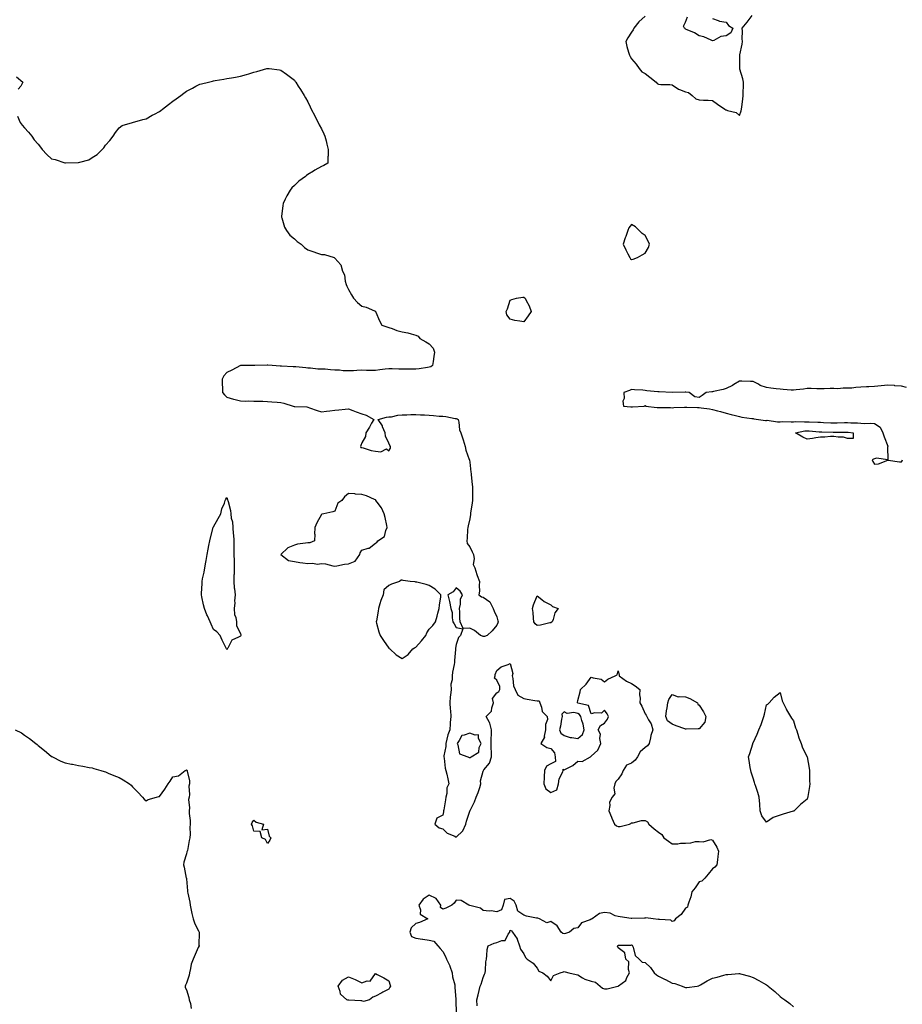
# Model space of a CAD drawing. Units: inches. Extents: x 902483 to 905123, y 7319018 to 7321658.
# Drawn here: x 903814 to 904469, y 7320009 to 7320738 of the extents above; entities that cross this region are included whole.
import ezdxf

# ---------------------------------------------------------------- set-up
doc = ezdxf.new("R2010")
doc.units = ezdxf.units.IN
doc.header["$MEASUREMENT"] = 0
doc.layers.add('Contour_90247319', color=7, linetype='Continuous', true_color=0x3ba6ce)

msp = doc.modelspace()

# ---------------------------------------------------------------- linework, layer by layer
at = {"layer": 'Contour_90247319'}
for points in [[(904278.05, 7320740.72, 3315), (904273.33, 7320736.64, 3315), (904269.77, 7320731.92, 3315), (904269.28, 7320730.69, 3315), (904268.05, 7320729.01, 3315), (904265.13, 7320724.84, 3315), (904263.72, 7320721.92, 3315), (904264.48, 7320718.35, 3315), (904265.81, 7320714.16, 3315), (904266.37, 7320711.92, 3315), (904267.01, 7320710.88, 3315), (904268.05, 7320709.1, 3315), (904271.34, 7320705.21, 3315), (904273.55, 7320701.92, 3315), (904275.64, 7320699.51, 3315), (904278.05, 7320698.24, 3315), (904281.64, 7320695.51, 3315), (904286.16, 7320691.92, 3315), (904286.97, 7320690.84, 3315), (904288.05, 7320690.39, 3315), (904289.71, 7320690.26, 3315), (904296.28, 7320690.15, 3315), (904298.05, 7320690, 3315), (904302.73, 7320686.6, 3315), (904303.51, 7320686.46, 3315), (904308.05, 7320684.77, 3315), (904310.3, 7320684.17, 3315), (904312.91, 7320681.92, 3315), (904315.7, 7320679.57, 3315), (904318.05, 7320678.88, 3315), (904321.34, 7320678.63, 3315), (904324.8, 7320678.67, 3315), (904328.05, 7320678.39, 3315), (904331.62, 7320675.49, 3315), (904337.06, 7320671.92, 3315), (904337.58, 7320671.45, 3315), (904338.05, 7320671.32, 3315), (904339.09, 7320670.88, 3315), (904345.46, 7320669.33, 3315), (904348.05, 7320667.27, 3315), (904349.34, 7320670.63, 3315), (904349.6, 7320671.92, 3315), (904349.74, 7320673.61, 3315), (904350.59, 7320679.38, 3315), (904350.78, 7320681.92, 3315), (904350.69, 7320684.56, 3315), (904351.03, 7320688.94, 3315), (904350.96, 7320691.92, 3315), (904350.44, 7320694.31, 3315), (904348.31, 7320701.66, 3315), (904348.25, 7320701.92, 3315), (904348.26, 7320702.13, 3315), (904348.22, 7320711.75, 3315), (904348.26, 7320712.13, 3315), (904349.98, 7320719.99, 3315), (904350.19, 7320721.92, 3315), (904350.07, 7320723.94, 3315), (904350.17, 7320729.8, 3315), (904350.06, 7320731.92, 3315), (904353.62, 7320736.35, 3315), (904357.39, 7320741.26, 3315)], [(904328.05, 7320739.05, 3315), (904332.26, 7320737.71, 3315), (904333.28, 7320737.15, 3315), (904338.05, 7320736.41, 3315), (904339.96, 7320733.83, 3315), (904342.99, 7320731.92, 3315), (904341.53, 7320728.44, 3315), (904338.05, 7320726.3, 3315), (904334.2, 7320725.77, 3315), (904329.02, 7320722.89, 3315), (904328.05, 7320722.6, 3315), (904327.01, 7320722.96, 3315), (904321.59, 7320725.46, 3315), (904318.05, 7320726.33, 3315), (904314.64, 7320728.51, 3315), (904309.3, 7320730.67, 3315), (904308.05, 7320731.28, 3315), (904307.69, 7320731.56, 3315), (904307.27, 7320731.92, 3315), (904306.59, 7320733.38, 3315), (904308.05, 7320736.27, 3315), (904309.54, 7320740.43, 3315)], [(903812.05, 7320695.92, 3314), (903816.62, 7320691.92, 3314), (903815.19, 7320689.06, 3314), (903813.22, 7320686.75, 3314)], [(903812.9, 7320666.77, 3314), (903814.67, 7320661.92, 3314), (903816.18, 7320660.05, 3314), (903818.05, 7320658.15, 3314), (903820.89, 7320654.76, 3314), (903823.29, 7320651.92, 3314), (903825.21, 7320649.08, 3314), (903828.05, 7320645.92, 3314), (903829.88, 7320643.75, 3314), (903831.17, 7320641.92, 3314), (903834.52, 7320638.39, 3314), (903838.05, 7320635.21, 3314), (903840.63, 7320634.5, 3314), (903847.81, 7320632.16, 3314), (903848.05, 7320632.09, 3314), (903848.25, 7320632.12, 3314), (903857.64, 7320632.33, 3314), (903858.05, 7320632.4, 3314), (903858.87, 7320632.74, 3314), (903865.59, 7320634.38, 3314), (903868.05, 7320636.14, 3314), (903871.75, 7320638.22, 3314), (903875.6, 7320641.92, 3314), (903876.75, 7320643.22, 3314), (903878.05, 7320645.3, 3314), (903881.27, 7320648.7, 3314), (903883.58, 7320651.92, 3314), (903885.48, 7320654.49, 3314), (903888.05, 7320657.95, 3314), (903890.28, 7320659.69, 3314), (903898.05, 7320661.92, 3314), (903905.62, 7320664.35, 3314), (903908.05, 7320664.67, 3314), (903912.56, 7320667.41, 3314), (903914.42, 7320668.29, 3314), (903918.05, 7320670.15, 3314), (903919.02, 7320670.95, 3314), (903920.25, 7320671.92, 3314), (903924.62, 7320675.35, 3314), (903928.05, 7320677.74, 3314), (903930.46, 7320679.51, 3314), (903933.82, 7320681.92, 3314), (903936.16, 7320683.81, 3314), (903938.05, 7320685.24, 3314), (903942.48, 7320687.49, 3314), (903945.01, 7320688.88, 3314), (903948.05, 7320690.53, 3314), (903949.24, 7320690.73, 3314), (903954.41, 7320691.92, 3314), (903957.29, 7320692.68, 3314), (903958.05, 7320692.88, 3314), (903959.25, 7320693.12, 3314), (903965.76, 7320694.21, 3314), (903968.05, 7320694.63, 3314), (903971.31, 7320695.18, 3314), (903974.31, 7320695.66, 3314), (903978.05, 7320696.25, 3314), (903982.45, 7320697.52, 3314), (903984.18, 7320698.05, 3314), (903988.05, 7320699.26, 3314), (903990.18, 7320699.79, 3314), (903997.59, 7320701.92, 3314), (903997.95, 7320702.02, 3314), (903998.05, 7320702.04, 3314), (903998.16, 7320702.03, 3314), (903999.23, 7320701.92, 3314), (904007.12, 7320700.99, 3314), (904008.05, 7320700.88, 3314), (904012.21, 7320697.76, 3314), (904013.17, 7320697.04, 3314), (904018.05, 7320693.31, 3314), (904018.65, 7320692.52, 3314), (904019.11, 7320691.92, 3314), (904020.91, 7320689.06, 3314), (904022.55, 7320686.42, 3314), (904025.4, 7320681.92, 3314), (904026.39, 7320680.26, 3314), (904028.05, 7320677.38, 3314), (904029.81, 7320673.68, 3314), (904030.6, 7320671.92, 3314), (904033.11, 7320666.98, 3314), (904033.22, 7320666.75, 3314), (904035.6, 7320661.92, 3314), (904036.43, 7320660.3, 3314), (904038.05, 7320657.21, 3314), (904039.79, 7320653.66, 3314), (904040.61, 7320651.92, 3314), (904041.49, 7320648.48, 3314), (904042.08, 7320645.95, 3314), (904043.13, 7320641.92, 3314), (904042.97, 7320637, 3314), (904042.94, 7320636.81, 3314), (904042.78, 7320631.92, 3314), (904039.85, 7320630.12, 3314), (904038.05, 7320629.53, 3314), (904033.27, 7320626.7, 3314), (904032.16, 7320626.03, 3314), (904028.05, 7320623.57, 3314), (904027.11, 7320622.86, 3314), (904026.2, 7320621.92, 3314), (904021.32, 7320618.65, 3314), (904018.05, 7320615.39, 3314), (904016.26, 7320613.71, 3314), (904015.02, 7320611.92, 3314), (904012.35, 7320607.62, 3314), (904011.22, 7320605.09, 3314), (904009.64, 7320601.92, 3314), (904009.54, 7320600.43, 3314), (904008.47, 7320592.34, 3314), (904008.44, 7320591.92, 3314), (904008.71, 7320591.26, 3314), (904010.66, 7320584.53, 3314), (904012.21, 7320581.92, 3314), (904014.72, 7320578.59, 3314), (904018.05, 7320575.71, 3314), (904019.98, 7320573.85, 3314), (904023.11, 7320571.92, 3314), (904025.62, 7320569.49, 3314), (904028.05, 7320567.71, 3314), (904032.37, 7320566.24, 3314), (904034.51, 7320565.46, 3314), (904038.05, 7320564.21, 3314), (904040.35, 7320564.22, 3314), (904047.45, 7320561.92, 3314), (904047.83, 7320561.7, 3314), (904048.05, 7320561.42, 3314), (904052.57, 7320556.44, 3314), (904053.72, 7320551.92, 3314), (904055.18, 7320549.05, 3314), (904055.61, 7320544.36, 3314), (904056.31, 7320541.92, 3314), (904056.97, 7320540.84, 3314), (904058.05, 7320538.36, 3314), (904060.47, 7320534.34, 3314), (904061.77, 7320531.92, 3314), (904064.83, 7320528.7, 3314), (904068.05, 7320525.91, 3314), (904071.32, 7320525.19, 3314), (904077.45, 7320522.52, 3314), (904078.05, 7320522.32, 3314), (904078.28, 7320522.15, 3314), (904078.28, 7320521.92, 3314), (904078.48, 7320521.49, 3314), (904081.11, 7320514.98, 3314), (904082.85, 7320511.92, 3314), (904086.66, 7320510.53, 3314), (904088.05, 7320510.16, 3314), (904090.63, 7320509.34, 3314), (904094.03, 7320507.9, 3314), (904098.05, 7320506.94, 3314), (904102.26, 7320506.13, 3314), (904104.64, 7320505.33, 3314), (904108.05, 7320504.5, 3314), (904109.73, 7320503.6, 3314), (904111.01, 7320501.92, 3314), (904115.53, 7320499.4, 3314), (904118.05, 7320497.97, 3314), (904120.94, 7320494.81, 3314), (904121.96, 7320491.92, 3314), (904121.34, 7320488.63, 3314), (904120.99, 7320484.86, 3314), (904120.53, 7320481.92, 3314), (904119.08, 7320480.89, 3314), (904118.05, 7320480.63, 3314), (904116.61, 7320480.48, 3314), (904110.57, 7320479.4, 3314), (904108.05, 7320479.19, 3314), (904105.31, 7320479.18, 3314), (904100.74, 7320479.23, 3314), (904098.05, 7320479.22, 3314), (904095.35, 7320479.22, 3314), (904090.42, 7320479.55, 3314), (904088.05, 7320479.56, 3314), (904085.37, 7320479.24, 3314), (904081.31, 7320478.66, 3314), (904078.05, 7320478.3, 3314), (904074.48, 7320478.35, 3314), (904071.62, 7320478.35, 3314), (904068.05, 7320478.4, 3314), (904064.35, 7320478.22, 3314), (904061.87, 7320478.1, 3314), (904058.05, 7320477.92, 3314), (904054.22, 7320478.09, 3314), (904051.58, 7320478.39, 3314), (904048.05, 7320478.58, 3314), (904044.79, 7320478.66, 3314), (904040.79, 7320479.18, 3314), (904038.05, 7320479.27, 3314), (904035.39, 7320479.26, 3314), (904030.02, 7320479.95, 3314), (904028.05, 7320479.95, 3314), (904026.46, 7320480.33, 3314), (904019.09, 7320480.88, 3314), (904018.05, 7320481.07, 3314), (904017.12, 7320480.99, 3314), (904008.44, 7320481.53, 3314), (904008.05, 7320481.49, 3314), (904007.58, 7320481.45, 3314), (904001.67, 7320481.92, 3314), (903998.32, 7320482.19, 3314), (903998.05, 7320482.21, 3314), (903997.75, 7320482.22, 3314), (903988.62, 7320481.92, 3314), (903988.07, 7320481.9, 3314), (903988.05, 7320481.9, 3314), (903988.03, 7320481.9, 3314), (903982.05, 7320481.92, 3314), (903978.06, 7320481.93, 3314), (903978.04, 7320481.93, 3314), (903978.02, 7320481.92, 3314), (903971.57, 7320478.4, 3314), (903968.05, 7320476.86, 3314), (903965.77, 7320474.2, 3314), (903964.55, 7320471.92, 3314), (903964.49, 7320468.36, 3314), (903964.83, 7320465.14, 3314), (903964.76, 7320461.92, 3314), (903966.32, 7320460.19, 3314), (903968.05, 7320458.59, 3314), (903973.01, 7320456.96, 3314), (903973.07, 7320456.94, 3314), (903978.05, 7320455.74, 3314), (903981.62, 7320455.49, 3314), (903984.24, 7320455.73, 3314), (903988.05, 7320455.53, 3314), (903991.6, 7320455.47, 3314), (903994.54, 7320455.43, 3314), (903998.05, 7320455.36, 3314), (904001.23, 7320455.1, 3314), (904005.19, 7320454.78, 3314), (904008.05, 7320454.54, 3314), (904010.24, 7320454.11, 3314), (904017.07, 7320451.92, 3314), (904017.79, 7320451.66, 3314), (904018.05, 7320451.58, 3314), (904018.43, 7320451.54, 3314), (904027.35, 7320451.22, 3314), (904028.05, 7320451.12, 3314), (904029.3, 7320450.67, 3314), (904034.83, 7320448.7, 3314), (904038.05, 7320447.49, 3314), (904041.86, 7320448.11, 3314), (904044.41, 7320448.28, 3314), (904048.05, 7320448.78, 3314), (904050.88, 7320449.09, 3314), (904055.63, 7320449.5, 3314), (904058.05, 7320449.76, 3314), (904061.43, 7320448.54, 3314), (904063.82, 7320447.69, 3314), (904068.05, 7320446.15, 3314), (904071.28, 7320445.15, 3314), (904076.84, 7320441.92, 3314), (904075.29, 7320439.16, 3314), (904073.72, 7320436.25, 3314), (904071, 7320431.92, 3314), (904070.64, 7320429.33, 3314), (904068.05, 7320424.58, 3314), (904067.34, 7320422.63, 3314), (904067, 7320421.92, 3314), (904067.39, 7320421.26, 3314), (904068.05, 7320421.05, 3314), (904069.15, 7320420.82, 3314), (904075.02, 7320418.89, 3314), (904078.05, 7320418.43, 3314), (904082.03, 7320417.94, 3314), (904086.22, 7320420.09, 3314), (904088.05, 7320418.63, 3314), (904089.3, 7320420.67, 3314), (904089.32, 7320421.92, 3314), (904088.88, 7320422.75, 3314), (904088.05, 7320424.41, 3314), (904085.64, 7320429.51, 3314), (904085.36, 7320431.92, 3314), (904083.45, 7320436.52, 3314), (904083.27, 7320437.14, 3314), (904080.21, 7320441.92, 3314), (904086.21, 7320443.76, 3314), (904088.05, 7320443.84, 3314), (904090.13, 7320444, 3314), (904094.8, 7320445.17, 3314), (904098.05, 7320445.34, 3314), (904101.49, 7320445.36, 3314), (904104.3, 7320445.67, 3314), (904108.05, 7320445.69, 3314), (904111.49, 7320445.36, 3314), (904114.56, 7320445.41, 3314), (904118.05, 7320445.13, 3314), (904121.12, 7320444.99, 3314), (904125.48, 7320444.49, 3314), (904128.05, 7320444.35, 3314), (904130.31, 7320444.18, 3314), (904137.19, 7320442.78, 3314), (904138.05, 7320442.69, 3314), (904138.65, 7320442.52, 3314), (904139.51, 7320441.92, 3314), (904140.03, 7320439.94, 3314), (904140.44, 7320434.31, 3314), (904141.51, 7320431.92, 3314), (904143.08, 7320426.95, 3314), (904143.1, 7320426.87, 3314), (904144.57, 7320421.92, 3314), (904145.22, 7320419.09, 3314), (904147.64, 7320412.33, 3314), (904147.76, 7320411.92, 3314), (904147.81, 7320411.68, 3314), (904148.05, 7320410.31, 3314), (904148.96, 7320402.83, 3314), (904149.03, 7320401.92, 3314), (904149.14, 7320400.83, 3314), (904149.91, 7320393.78, 3314), (904150.1, 7320391.92, 3314), (904150.1, 7320383.97, 3314), (904150.09, 7320381.92, 3314), (904149.91, 7320380.06, 3314), (904148.71, 7320372.58, 3314), (904148.65, 7320371.92, 3314), (904148.56, 7320371.41, 3314), (904148.05, 7320368.31, 3314), (904146.78, 7320363.19, 3314), (904146.68, 7320361.92, 3314), (904146.49, 7320360.36, 3314), (904146.08, 7320353.89, 3314), (904145.8, 7320351.92, 3314), (904146.17, 7320350.04, 3314), (904148.05, 7320347.57, 3314), (904149.95, 7320343.82, 3314), (904150.87, 7320341.92, 3314), (904151.42, 7320338.55, 3314), (904150.69, 7320334.56, 3314), (904151.73, 7320331.92, 3314), (904153.26, 7320327.13, 3314), (904153.59, 7320326.38, 3314), (904155.32, 7320321.92, 3314), (904154.94, 7320318.81, 3314), (904155.36, 7320314.61, 3314), (904154.79, 7320311.92, 3314), (904156.71, 7320310.58, 3314), (904158.05, 7320310.23, 3314), (904162.86, 7320306.73, 3314), (904165.32, 7320301.92, 3314), (904166.11, 7320299.98, 3314), (904168.05, 7320295.67, 3314), (904168.93, 7320292.8, 3314), (904169.19, 7320291.92, 3314), (904168.77, 7320291.2, 3314), (904168.05, 7320289.44, 3314), (904164.71, 7320285.26, 3314), (904160.89, 7320281.92, 3314), (904158.87, 7320281.1, 3314), (904158.05, 7320281.15, 3314), (904157.42, 7320281.29, 3314), (904155.99, 7320281.92, 3314), (904151.66, 7320285.53, 3314), (904148.05, 7320287.38, 3314), (904143.09, 7320286.96, 3314), (904140.88, 7320291.92, 3314), (904140.7, 7320294.57, 3314), (904140.63, 7320299.34, 3314), (904140.47, 7320301.92, 3314), (904141.19, 7320305.06, 3314), (904141.29, 7320308.68, 3314), (904142.62, 7320311.92, 3314), (904140.81, 7320314.68, 3314), (904138.05, 7320317.21, 3314), (904135.67, 7320314.3, 3314), (904131.81, 7320311.92, 3314), (904133.05, 7320306.92, 3314), (904133.9, 7320301.92, 3314), (904135.01, 7320298.88, 3314), (904134.95, 7320295.02, 3314), (904135.56, 7320291.92, 3314), (904136.58, 7320290.45, 3314), (904138.05, 7320287.82, 3314), (904142.98, 7320286.85, 3314), (904141.26, 7320281.92, 3314), (904139.63, 7320280.34, 3314), (904138.05, 7320275.21, 3314), (904137.43, 7320272.54, 3314), (904137.54, 7320271.92, 3314), (904137.52, 7320271.39, 3314), (904136.73, 7320263.24, 3314), (904136.7, 7320261.92, 3314), (904136.45, 7320260.32, 3314), (904135.37, 7320254.6, 3314), (904135, 7320251.92, 3314), (904135.05, 7320248.92, 3314), (904134.11, 7320245.86, 3314), (904134.14, 7320241.92, 3314), (904133.79, 7320237.66, 3314), (904133.59, 7320236.38, 3314), (904133.27, 7320231.92, 3314), (904133.5, 7320227.37, 3314), (904133.65, 7320226.32, 3314), (904133.9, 7320221.92, 3314), (904133.6, 7320217.47, 3314), (904133.52, 7320216.45, 3314), (904133.22, 7320211.92, 3314), (904131.69, 7320208.28, 3314), (904131.17, 7320205.05, 3314), (904130.27, 7320201.92, 3314), (904130.28, 7320199.69, 3314), (904128.78, 7320192.65, 3314), (904128.78, 7320191.92, 3314), (904129.01, 7320190.96, 3314), (904129.72, 7320183.59, 3314), (904130.3, 7320181.92, 3314), (904130.96, 7320179.01, 3314), (904131.8, 7320175.67, 3314), (904132.59, 7320171.92, 3314), (904131.11, 7320168.86, 3314), (904130.97, 7320164.84, 3314), (904130.22, 7320161.92, 3314), (904129.94, 7320160.03, 3314), (904128.76, 7320152.63, 3314), (904128.65, 7320151.92, 3314), (904128.68, 7320151.29, 3314), (904128.05, 7320148.75, 3314), (904123.55, 7320146.42, 3314), (904122.25, 7320141.92, 3314), (904125.43, 7320139.3, 3314), (904128.05, 7320138.55, 3314), (904131.39, 7320135.26, 3314), (904136.95, 7320133.02, 3314), (904138.05, 7320132.43, 3314), (904142.85, 7320137.12, 3314), (904145.04, 7320141.92, 3314), (904145.72, 7320144.25, 3314), (904148.05, 7320151.77, 3314), (904148.13, 7320151.84, 3314), (904148.21, 7320151.92, 3314), (904148.33, 7320152.2, 3314), (904151.48, 7320158.49, 3314), (904152.76, 7320161.92, 3314), (904154.35, 7320165.62, 3314), (904155.42, 7320169.29, 3314), (904156.35, 7320171.92, 3314), (904155.9, 7320174.07, 3314), (904158.05, 7320181.37, 3314), (904158.15, 7320181.82, 3314), (904158.16, 7320181.92, 3314), (904158.46, 7320182.33, 3314), (904162.63, 7320187.34, 3314), (904164.18, 7320191.92, 3314), (904164.2, 7320195.77, 3314), (904163.91, 7320197.78, 3314), (904163.92, 7320201.92, 3314), (904164.02, 7320205.95, 3314), (904164.08, 7320207.95, 3314), (904164.17, 7320211.92, 3314), (904162.99, 7320216.86, 3314), (904162.66, 7320217.31, 3314), (904160.17, 7320221.92, 3314), (904164.23, 7320225.74, 3314), (904164.33, 7320228.2, 3314), (904165.66, 7320231.92, 3314), (904164.91, 7320235.06, 3314), (904168.05, 7320239.38, 3314), (904169.6, 7320240.37, 3314), (904170.32, 7320241.92, 3314), (904170.29, 7320244.16, 3314), (904168.05, 7320248.71, 3314), (904166.32, 7320250.19, 3314), (904166.87, 7320251.92, 3314), (904166.94, 7320253.03, 3314), (904168.05, 7320255.79, 3314), (904171.32, 7320258.65, 3314), (904176.5, 7320260.37, 3314), (904178.05, 7320261.12, 3314), (904179.89, 7320253.76, 3314), (904179.44, 7320251.92, 3314), (904179.93, 7320250.04, 3314), (904180.57, 7320244.44, 3314), (904181.59, 7320241.92, 3314), (904183.67, 7320237.54, 3314), (904188.05, 7320235.04, 3314), (904190.72, 7320234.59, 3314), (904196.27, 7320233.7, 3314), (904198.05, 7320233.41, 3314), (904199.58, 7320233.45, 3314), (904199.89, 7320231.92, 3314), (904201.17, 7320228.8, 3314), (904201.67, 7320225.54, 3314), (904205.52, 7320221.92, 3314), (904205.7, 7320219.57, 3314), (904204.14, 7320215.83, 3314), (904204.25, 7320211.92, 3314), (904203.27, 7320207.14, 3314), (904203.37, 7320206.6, 3314), (904200.7, 7320201.92, 3314), (904205.09, 7320198.96, 3314), (904208.05, 7320198.08, 3314), (904210.92, 7320194.79, 3314), (904211.47, 7320191.92, 3314), (904211.49, 7320188.48, 3314), (904208.05, 7320186.85, 3314), (904204.9, 7320185.07, 3314), (904203.43, 7320181.92, 3314), (904203.2, 7320177.07, 3314), (904203.16, 7320176.81, 3314), (904202.97, 7320171.92, 3314), (904204.42, 7320168.29, 3314), (904208.05, 7320165.46, 3314), (904212.55, 7320167.42, 3314), (904213.9, 7320171.92, 3314), (904214.32, 7320175.65, 3314), (904216.99, 7320180.86, 3314), (904217.24, 7320181.92, 3314), (904217.25, 7320182.72, 3314), (904218.05, 7320182.34, 3314), (904219.04, 7320182.91, 3314), (904224.46, 7320185.51, 3314), (904228.05, 7320188.6, 3314), (904231.47, 7320188.5, 3314), (904237.59, 7320191.92, 3314), (904237.85, 7320192.12, 3314), (904238.05, 7320192.54, 3314), (904243.03, 7320196.94, 3314), (904245.26, 7320201.92, 3314), (904244.51, 7320205.46, 3314), (904244.92, 7320208.79, 3314), (904243.31, 7320211.92, 3314), (904244.89, 7320215.08, 3314), (904248.05, 7320216.87, 3314), (904250.17, 7320219.8, 3314), (904250.87, 7320221.92, 3314), (904249.81, 7320223.68, 3314), (904248.05, 7320226.53, 3314), (904245.61, 7320224.36, 3314), (904240.69, 7320224.56, 3314), (904238.05, 7320223.76, 3314), (904236.15, 7320230.02, 3314), (904228.21, 7320231.76, 3314), (904228.05, 7320231.85, 3314), (904227.99, 7320231.86, 3314), (904227.9, 7320231.92, 3314), (904227.85, 7320232.12, 3314), (904228.05, 7320233.79, 3314), (904229.83, 7320240.14, 3314), (904230.13, 7320241.92, 3314), (904234.3, 7320245.67, 3314), (904238.05, 7320251.06, 3314), (904239.42, 7320250.55, 3314), (904245.5, 7320249.37, 3314), (904248.05, 7320247.63, 3314), (904250.4, 7320249.57, 3314), (904255.9, 7320251.92, 3314), (904257.2, 7320252.77, 3314), (904258.05, 7320255.72, 3314), (904258.68, 7320252.55, 3314), (904258.84, 7320251.92, 3314), (904264.14, 7320248.01, 3314), (904268.05, 7320246.37, 3314), (904270.71, 7320244.58, 3314), (904274.19, 7320241.92, 3314), (904273.93, 7320237.8, 3314), (904274.47, 7320235.5, 3314), (904274.03, 7320231.92, 3314), (904275.51, 7320229.38, 3314), (904278.05, 7320223.71, 3314), (904278.87, 7320222.74, 3314), (904279.24, 7320221.92, 3314), (904280.63, 7320219.34, 3314), (904282.58, 7320216.45, 3314), (904283.88, 7320211.92, 3314), (904282.28, 7320207.69, 3314), (904282.06, 7320205.93, 3314), (904281.01, 7320201.92, 3314), (904279.77, 7320200.2, 3314), (904278.05, 7320198.8, 3314), (904274.39, 7320195.58, 3314), (904272.46, 7320191.92, 3314), (904270.59, 7320189.38, 3314), (904268.05, 7320187.13, 3314), (904264.29, 7320185.68, 3314), (904261.88, 7320181.92, 3314), (904260.68, 7320179.29, 3314), (904258.05, 7320175.48, 3314), (904256.37, 7320173.6, 3314), (904255.6, 7320171.92, 3314), (904254.84, 7320168.71, 3314), (904255.49, 7320164.48, 3314), (904253.58, 7320161.92, 3314), (904251.72, 7320158.25, 3314), (904251.92, 7320155.79, 3314), (904251.06, 7320151.92, 3314), (904253.24, 7320147.11, 3314), (904253.47, 7320146.5, 3314), (904255.37, 7320141.92, 3314), (904256.9, 7320140.77, 3314), (904258.05, 7320140.39, 3314), (904259.64, 7320140.33, 3314), (904266.56, 7320141.92, 3314), (904267.4, 7320142.57, 3314), (904268.05, 7320143, 3314), (904269.11, 7320142.98, 3314), (904275.32, 7320144.65, 3314), (904278.05, 7320144.64, 3314), (904279.89, 7320143.76, 3314), (904280.72, 7320141.92, 3314), (904284.75, 7320138.62, 3314), (904288.05, 7320136.12, 3314), (904290.53, 7320134.4, 3314), (904291.84, 7320131.92, 3314), (904295.48, 7320129.35, 3314), (904298.05, 7320127.57, 3314), (904302.41, 7320127.56, 3314), (904304.19, 7320128.06, 3314), (904308.05, 7320128.07, 3314), (904311.87, 7320128.1, 3314), (904315.4, 7320129.27, 3314), (904318.05, 7320129.27, 3314), (904321.03, 7320128.94, 3314), (904326.72, 7320130.59, 3314), (904328.05, 7320130.27, 3314), (904331.17, 7320125.04, 3314), (904332.34, 7320121.92, 3314), (904331.93, 7320118.04, 3314), (904331.65, 7320115.52, 3314), (904331.23, 7320111.92, 3314), (904329.81, 7320110.16, 3314), (904328.05, 7320108.9, 3314), (904324.88, 7320105.09, 3314), (904322.4, 7320101.92, 3314), (904320.08, 7320099.89, 3314), (904318.05, 7320099.22, 3314), (904315.14, 7320094.83, 3314), (904312.67, 7320091.92, 3314), (904311.85, 7320088.12, 3314), (904310.43, 7320084.3, 3314), (904309.77, 7320081.92, 3314), (904309.43, 7320080.54, 3314), (904308.05, 7320079.85, 3314), (904304.76, 7320075.21, 3314), (904300.5, 7320071.92, 3314), (904299.64, 7320070.33, 3314), (904298.05, 7320069.93, 3314), (904297.08, 7320070.95, 3314), (904288.67, 7320071.3, 3314), (904288.05, 7320071.52, 3314), (904287.62, 7320071.49, 3314), (904283.89, 7320071.92, 3314), (904278.64, 7320072.51, 3314), (904278.05, 7320072.41, 3314), (904277.53, 7320072.44, 3314), (904268.23, 7320072.1, 3314), (904268.05, 7320072.11, 3314), (904267.82, 7320072.15, 3314), (904259.44, 7320073.31, 3314), (904258.05, 7320073.56, 3314), (904255.83, 7320074.14, 3314), (904252.15, 7320076.02, 3314), (904248.05, 7320076.55, 3314), (904244.12, 7320075.85, 3314), (904238.67, 7320071.92, 3314), (904238.35, 7320071.62, 3314), (904238.05, 7320071.61, 3314), (904237.36, 7320071.23, 3314), (904231, 7320068.97, 3314), (904228.05, 7320065.12, 3314), (904225.25, 7320064.72, 3314), (904222.03, 7320061.92, 3314), (904218.98, 7320060.99, 3314), (904218.05, 7320060.7, 3314), (904217.09, 7320060.96, 3314), (904215.75, 7320061.92, 3314), (904212.83, 7320066.7, 3314), (904208.05, 7320069.86, 3314), (904205.08, 7320068.95, 3314), (904199.8, 7320071.92, 3314), (904198.43, 7320072.3, 3314), (904198.05, 7320072.3, 3314), (904197.53, 7320072.44, 3314), (904190.04, 7320073.91, 3314), (904188.05, 7320074.54, 3314), (904183.61, 7320077.48, 3314), (904182.36, 7320081.92, 3314), (904180.98, 7320084.85, 3314), (904178.05, 7320087.04, 3314), (904173.87, 7320086.1, 3314), (904172.69, 7320081.92, 3314), (904171.47, 7320078.5, 3314), (904168.05, 7320077.15, 3314), (904164.03, 7320077.9, 3314), (904162.33, 7320077.64, 3314), (904158.05, 7320078.09, 3314), (904156, 7320079.87, 3314), (904148.14, 7320081.83, 3314), (904148.05, 7320081.87, 3314), (904147.99, 7320081.86, 3314), (904147.46, 7320081.92, 3314), (904141.69, 7320085.56, 3314), (904138.05, 7320085.63, 3314), (904136.5, 7320083.47, 3314), (904134.78, 7320081.92, 3314), (904130.22, 7320079.75, 3314), (904128.05, 7320078.92, 3314), (904126.34, 7320080.21, 3314), (904126.66, 7320081.92, 3314), (904123.09, 7320086.88, 3314), (904123.06, 7320086.93, 3314), (904123.03, 7320086.94, 3314), (904118.05, 7320089.32, 3314), (904113.4, 7320086.57, 3314), (904110.27, 7320081.92, 3314), (904111.54, 7320078.43, 3314), (904111.39, 7320075.26, 3314), (904116.88, 7320071.92, 3314), (904110.74, 7320069.23, 3314), (904108.05, 7320068.35, 3314), (904104.73, 7320065.24, 3314), (904103.71, 7320061.92, 3314), (904104.94, 7320058.81, 3314), (904108.05, 7320057.48, 3314), (904112.93, 7320056.8, 3314), (904113.2, 7320056.77, 3314), (904118.05, 7320056.14, 3314), (904121.5, 7320055.37, 3314), (904124.27, 7320051.92, 3314), (904126.01, 7320049.88, 3314), (904128.05, 7320047.58, 3314), (904130.13, 7320044, 3314), (904130.85, 7320041.92, 3314), (904133.16, 7320037.03, 3314), (904133.26, 7320036.71, 3314), (904135.09, 7320031.92, 3314), (904135.13, 7320029.01, 3314), (904137.01, 7320022.96, 3314), (904137.03, 7320021.92, 3314), (904137.07, 7320020.94, 3314), (904137.61, 7320012.36, 3314), (904137.63, 7320011.92, 3314), (904137.66, 7320011.53, 3314), (904137.9, 7320002.07, 3314)], [(904471.74, 7320465.61, 3315), (904468.05, 7320466.63, 3315), (904463.12, 7320466.99, 3315), (904462.96, 7320467.01, 3315), (904458.05, 7320467.39, 3315), (904453.13, 7320466.84, 3315), (904452.97, 7320466.84, 3315), (904448.05, 7320466.4, 3315), (904443.81, 7320466.16, 3315), (904442.2, 7320466.07, 3315), (904438.05, 7320465.83, 3315), (904434.27, 7320465.7, 3315), (904431.36, 7320465.23, 3315), (904428.05, 7320465.09, 3315), (904424.76, 7320465.21, 3315), (904420.85, 7320464.72, 3315), (904418.05, 7320464.86, 3315), (904415.13, 7320464.84, 3315), (904410.88, 7320464.75, 3315), (904408.05, 7320464.72, 3315), (904405.32, 7320464.65, 3315), (904401.01, 7320464.88, 3315), (904398.05, 7320464.82, 3315), (904395.56, 7320464.41, 3315), (904390.01, 7320463.88, 3315), (904388.05, 7320463.59, 3315), (904386.28, 7320463.69, 3315), (904380.33, 7320464.2, 3315), (904378.05, 7320464.32, 3315), (904375.23, 7320464.74, 3315), (904371.16, 7320465.03, 3315), (904368.05, 7320465.59, 3315), (904363.31, 7320467.18, 3315), (904361.97, 7320468, 3315), (904358.05, 7320470.02, 3315), (904356.1, 7320469.97, 3315), (904349.67, 7320470.3, 3315), (904348.05, 7320470.26, 3315), (904343.88, 7320467.76, 3315), (904342.87, 7320467.1, 3315), (904338.05, 7320464.86, 3315), (904335.82, 7320464.15, 3315), (904328.8, 7320462.67, 3315), (904328.05, 7320462.46, 3315), (904327.57, 7320462.4, 3315), (904323.2, 7320461.92, 3315), (904320.34, 7320459.63, 3315), (904318.05, 7320458.14, 3315), (904314.86, 7320458.73, 3315), (904310.71, 7320461.92, 3315), (904308.24, 7320462.11, 3315), (904308.05, 7320462.12, 3315), (904307.84, 7320462.13, 3315), (904298.08, 7320461.95, 3315), (904298.01, 7320461.96, 3315), (904288.49, 7320462.36, 3315), (904288.05, 7320462.41, 3315), (904287.46, 7320462.51, 3315), (904279.3, 7320463.17, 3315), (904278.05, 7320463.4, 3315), (904276.38, 7320463.59, 3315), (904270.13, 7320464.01, 3315), (904268.05, 7320464.26, 3315), (904266.53, 7320463.44, 3315), (904262.15, 7320461.92, 3315), (904262.39, 7320457.58, 3315), (904261.56, 7320455.43, 3315), (904262.06, 7320451.92, 3315), (904267.43, 7320451.3, 3315), (904268.05, 7320451.34, 3315), (904268.64, 7320451.33, 3315), (904277.41, 7320451.92, 3315), (904277.81, 7320452.16, 3315), (904278.05, 7320452.27, 3315), (904278.33, 7320452.2, 3315), (904278.37, 7320451.92, 3315), (904286.92, 7320450.79, 3315), (904288.05, 7320450.73, 3315), (904289.26, 7320450.71, 3315), (904296.82, 7320450.69, 3315), (904298.05, 7320450.67, 3315), (904299.21, 7320450.76, 3315), (904307.18, 7320451.05, 3315), (904308.05, 7320451.11, 3315), (904308.93, 7320451.04, 3315), (904316.96, 7320450.83, 3315), (904318.05, 7320450.73, 3315), (904319.5, 7320450.47, 3315), (904325.87, 7320449.74, 3315), (904328.05, 7320449.28, 3315), (904331.66, 7320448.31, 3315), (904333.87, 7320447.74, 3315), (904338.05, 7320446.57, 3315), (904341.78, 7320445.65, 3315), (904345.11, 7320444.86, 3315), (904348.05, 7320444.14, 3315), (904349.73, 7320443.6, 3315), (904357.23, 7320442.74, 3315), (904358.05, 7320442.54, 3315), (904358.61, 7320442.48, 3315), (904362.11, 7320441.92, 3315), (904367.38, 7320441.25, 3315), (904368.05, 7320441.22, 3315), (904368.62, 7320441.35, 3315), (904376.21, 7320440.08, 3315), (904378.05, 7320440.29, 3315), (904379.61, 7320440.36, 3315), (904386.32, 7320440.19, 3315), (904388.05, 7320440.26, 3315), (904389.54, 7320440.43, 3315), (904396.29, 7320440.16, 3315), (904398.05, 7320440.3, 3315), (904399.77, 7320440.2, 3315), (904406.08, 7320439.95, 3315), (904408.05, 7320439.82, 3315), (904410.24, 7320439.73, 3315), (904415.62, 7320439.49, 3315), (904418.05, 7320439.39, 3315), (904420.53, 7320439.44, 3315), (904425.79, 7320439.66, 3315), (904428.05, 7320439.71, 3315), (904430.44, 7320439.53, 3315), (904435.55, 7320439.42, 3315), (904438.05, 7320439.21, 3315), (904441.02, 7320438.95, 3315), (904445.34, 7320439.21, 3315), (904448.05, 7320438.89, 3315), (904452.35, 7320436.22, 3315), (904454.22, 7320431.92, 3315), (904455.13, 7320429.01, 3315), (904457.9, 7320422.07, 3315), (904457.95, 7320421.92, 3315), (904457.84, 7320421.71, 3315), (904458.01, 7320411.96, 3315), (904449.48, 7320413.35, 3315), (904448.05, 7320412.75, 3315), (904447.44, 7320412.53, 3315), (904446.47, 7320411.92, 3315), (904446.84, 7320410.71, 3315), (904448.05, 7320408.88, 3315), (904451, 7320408.97, 3315), (904457.9, 7320411.77, 3315), (904458.05, 7320411.78, 3315), (904458.18, 7320411.79, 3315), (904466.57, 7320410.44, 3315), (904468.05, 7320410.54, 3315), (904468.66, 7320411.31, 3315), (904468.78, 7320411.92, 3315)], [(903811.02, 7320211.92, 3313), (903815.73, 7320209.6, 3313), (903818.05, 7320208.1, 3313), (903821.74, 7320205.61, 3313), (903826.29, 7320201.92, 3313), (903827.25, 7320201.12, 3313), (903828.05, 7320200.4, 3313), (903832.77, 7320196.64, 3313), (903836.05, 7320193.92, 3313), (903838.05, 7320192.27, 3313), (903838.28, 7320192.15, 3313), (903838.73, 7320191.92, 3313), (903844.96, 7320188.83, 3313), (903848.05, 7320187.37, 3313), (903852.7, 7320186.57, 3313), (903853.55, 7320186.42, 3313), (903858.05, 7320185.58, 3313), (903861.13, 7320185, 3313), (903865.85, 7320184.12, 3313), (903868.05, 7320183.74, 3313), (903869.44, 7320183.31, 3313), (903874.52, 7320181.92, 3313), (903877.13, 7320181, 3313), (903878.05, 7320180.75, 3313), (903880.05, 7320179.92, 3313), (903884.28, 7320178.15, 3313), (903888.05, 7320176.68, 3313), (903891.03, 7320174.9, 3313), (903895.86, 7320171.92, 3313), (903897.02, 7320170.89, 3313), (903898.05, 7320169.73, 3313), (903901.96, 7320165.83, 3313), (903905.4, 7320161.92, 3313), (903906.62, 7320160.49, 3313), (903908.05, 7320159.35, 3313), (903909.6, 7320160.37, 3313), (903915.88, 7320161.92, 3313), (903917.51, 7320162.46, 3313), (903918.05, 7320162.54, 3313), (903921.97, 7320168, 3313), (903924.38, 7320171.92, 3313), (903925.96, 7320174.01, 3313), (903928.05, 7320177.1, 3313), (903932.15, 7320177.82, 3313), (903937.16, 7320181.92, 3313), (903937.84, 7320182.13, 3313), (903938.05, 7320182.22, 3313), (903938.27, 7320182.14, 3313), (903938.67, 7320181.92, 3313), (903938.59, 7320181.38, 3313), (903940.34, 7320174.21, 3313), (903940.19, 7320171.92, 3313), (903939.8, 7320170.17, 3313), (903940.22, 7320164.09, 3313), (903939.93, 7320161.92, 3313), (903939.64, 7320160.33, 3313), (903940.26, 7320154.13, 3313), (903940.01, 7320151.92, 3313), (903939.96, 7320150.01, 3313), (903940.78, 7320144.65, 3313), (903940.75, 7320141.92, 3313), (903940.44, 7320139.53, 3313), (903940.67, 7320134.54, 3313), (903940.42, 7320131.92, 3313), (903939.97, 7320130, 3313), (903938.71, 7320122.58, 3313), (903938.57, 7320121.92, 3313), (903938.37, 7320121.6, 3313), (903938.05, 7320120.14, 3313), (903936.02, 7320113.95, 3313), (903935.93, 7320111.92, 3313), (903936.23, 7320110.1, 3313), (903937.93, 7320102.04, 3313), (903937.95, 7320101.92, 3313), (903937.96, 7320101.83, 3313), (903938.05, 7320101.45, 3313), (903938.79, 7320092.66, 3313), (903938.91, 7320091.92, 3313), (903939.09, 7320090.88, 3313), (903940.45, 7320084.32, 3313), (903940.83, 7320081.92, 3313), (903941.62, 7320078.35, 3313), (903942.03, 7320075.9, 3313), (903943.05, 7320071.92, 3313), (903944.34, 7320068.21, 3313), (903947.06, 7320062.91, 3313), (903947.5, 7320061.92, 3313), (903947.51, 7320061.38, 3313), (903947.32, 7320052.65, 3313), (903947.33, 7320051.92, 3313), (903946.76, 7320050.63, 3313), (903944.56, 7320045.41, 3313), (903942.89, 7320041.92, 3313), (903941.58, 7320038.39, 3313), (903941.08, 7320034.95, 3313), (903940.27, 7320031.92, 3313), (903939.92, 7320030.05, 3313), (903938.05, 7320024.22, 3313), (903937.22, 7320022.75, 3313), (903937.05, 7320021.92, 3313), (903937.17, 7320021.04, 3313), (903938.05, 7320019.17, 3313), (903939.67, 7320013.54, 3313), (903940.01, 7320011.92, 3313), (903940.93, 7320009.04, 3313), (903941.51, 7320005.38, 3313)], [(904153.63, 7320007.5, 3314), (904153.29, 7320011.92, 3314), (904154.35, 7320015.62, 3314), (904154.96, 7320018.83, 3314), (904155.74, 7320021.92, 3314), (904156.58, 7320023.39, 3314), (904158.05, 7320028.47, 3314), (904159.04, 7320030.93, 3314), (904159.5, 7320031.92, 3314), (904159.71, 7320033.58, 3314), (904160.05, 7320039.92, 3314), (904160.34, 7320041.92, 3314), (904160.81, 7320044.68, 3314), (904160.89, 7320049.08, 3314), (904161.58, 7320051.92, 3314), (904166.12, 7320053.85, 3314), (904168.05, 7320054.25, 3314), (904171.91, 7320055.78, 3314), (904174.22, 7320055.75, 3314), (904176.61, 7320060.48, 3314), (904177.7, 7320061.92, 3314), (904177.63, 7320062.34, 3314), (904178.05, 7320063.38, 3314), (904179.09, 7320062.96, 3314), (904179.67, 7320061.92, 3314), (904183.11, 7320056.98, 3314), (904183.14, 7320056.83, 3314), (904184.99, 7320051.92, 3314), (904185.55, 7320049.42, 3314), (904188.05, 7320045.98, 3314), (904189.26, 7320043.13, 3314), (904190.54, 7320041.92, 3314), (904195.12, 7320038.99, 3314), (904198.05, 7320035.26, 3314), (904199.19, 7320033.06, 3314), (904202.13, 7320031.92, 3314), (904205.54, 7320029.41, 3314), (904208.05, 7320025.81, 3314), (904210.01, 7320029.96, 3314), (904215.09, 7320031.92, 3314), (904217.43, 7320032.54, 3314), (904218.05, 7320032.93, 3314), (904218.69, 7320032.56, 3314), (904221.51, 7320031.92, 3314), (904226.82, 7320030.69, 3314), (904228.05, 7320030.27, 3314), (904231.71, 7320028.26, 3314), (904233.3, 7320027.17, 3314), (904238.05, 7320025.79, 3314), (904241.16, 7320025.03, 3314), (904244.76, 7320021.92, 3314), (904246.55, 7320020.42, 3314), (904248.05, 7320020.12, 3314), (904249.86, 7320020.11, 3314), (904257.79, 7320021.92, 3314), (904257.99, 7320021.98, 3314), (904258.05, 7320021.98, 3314), (904258.41, 7320022.28, 3314), (904263.76, 7320026.21, 3314), (904264.44, 7320028.31, 3314), (904266.36, 7320031.92, 3314), (904265.6, 7320034.37, 3314), (904266.03, 7320039.9, 3314), (904263.76, 7320041.92, 3314), (904262.93, 7320046.8, 3314), (904258.05, 7320050.47, 3314), (904257.68, 7320051.55, 3314), (904257.69, 7320051.92, 3314), (904257.84, 7320052.13, 3314), (904258.05, 7320052.16, 3314), (904258.41, 7320052.28, 3314), (904267.69, 7320052.28, 3314), (904268.05, 7320052.62, 3314), (904268.44, 7320052.31, 3314), (904268.59, 7320051.92, 3314), (904269.08, 7320050.89, 3314), (904270.72, 7320044.59, 3314), (904273.74, 7320041.92, 3314), (904275.88, 7320039.75, 3314), (904278.05, 7320039.43, 3314), (904281.92, 7320035.79, 3314), (904284.63, 7320031.92, 3314), (904286.42, 7320030.29, 3314), (904288.05, 7320029.5, 3314), (904293.02, 7320026.89, 3314), (904293.14, 7320026.83, 3314), (904298.05, 7320024.28, 3314), (904300.08, 7320023.95, 3314), (904305.44, 7320021.92, 3314), (904307.34, 7320021.21, 3314), (904308.05, 7320021.02, 3314), (904309, 7320020.97, 3314), (904316.51, 7320021.92, 3314), (904317.81, 7320022.16, 3314), (904318.05, 7320022.35, 3314), (904319.07, 7320022.94, 3314), (904324.11, 7320025.86, 3314), (904328.05, 7320027.98, 3314), (904331.37, 7320028.6, 3314), (904336.34, 7320030.21, 3314), (904338.05, 7320030.61, 3314), (904339.38, 7320030.59, 3314), (904347.54, 7320031.41, 3314), (904348.05, 7320031.41, 3314), (904348.8, 7320031.17, 3314), (904355.47, 7320029.34, 3314), (904358.05, 7320028.37, 3314), (904362.43, 7320026.3, 3314), (904365.71, 7320024.26, 3314), (904368.05, 7320022.91, 3314), (904368.64, 7320022.51, 3314), (904369.35, 7320021.92, 3314), (904374.08, 7320017.95, 3314), (904378.05, 7320014.4, 3314), (904379.51, 7320013.38, 3314), (904381.52, 7320011.92, 3314), (904385.23, 7320009.1, 3314), (904388.05, 7320006.62, 3314)]]:
    msp.add_polyline3d(points, dxfattribs=at)
for points in [[(904268.05, 7320560.46, 3315), (904269.28, 7320560.69, 3315), (904272.45, 7320561.92, 3315), (904275.96, 7320564.01, 3315), (904278.05, 7320565.26, 3315), (904280.56, 7320569.41, 3315), (904281.3, 7320571.92, 3315), (904280.27, 7320574.14, 3315), (904278.05, 7320578.26, 3315), (904275.91, 7320579.78, 3315), (904273.75, 7320581.92, 3315), (904270.89, 7320584.76, 3315), (904268.05, 7320586.45, 3315), (904266.06, 7320583.91, 3315), (904265.3, 7320581.92, 3315), (904263.75, 7320577.62, 3315), (904263.36, 7320576.61, 3315), (904261.8, 7320571.92, 3315), (904263.77, 7320567.64, 3315), (904265.29, 7320564.68, 3315), (904266.65, 7320561.92, 3315), (904267.2, 7320561.07, 3315)], [(904188.05, 7320514.28, 3314), (904185.08, 7320514.89, 3314), (904181.5, 7320515.37, 3314), (904178.05, 7320516.28, 3314), (904175.6, 7320519.47, 3314), (904174.94, 7320521.92, 3314), (904175.92, 7320524.05, 3314), (904178.05, 7320530.35, 3314), (904179.14, 7320530.83, 3314), (904182.72, 7320531.92, 3314), (904187.41, 7320532.56, 3314), (904188.05, 7320532.66, 3314), (904188.49, 7320532.36, 3314), (904189.06, 7320531.92, 3314), (904189.95, 7320530.02, 3314), (904192.18, 7320526.05, 3314), (904193.59, 7320521.92, 3314), (904191.29, 7320518.68, 3314)], [(904428.05, 7320427.9, 3314), (904425.01, 7320428.88, 3314), (904421.16, 7320428.81, 3314), (904418.05, 7320429.4, 3314), (904415.48, 7320429.35, 3314), (904411.2, 7320428.77, 3314), (904408.05, 7320428.73, 3314), (904404.47, 7320428.34, 3314), (904402.21, 7320427.76, 3314), (904398.05, 7320427.43, 3314), (904394.9, 7320428.77, 3314), (904389.49, 7320431.92, 3314), (904396.47, 7320433.5, 3314), (904398.05, 7320433.63, 3314), (904399.66, 7320433.53, 3314), (904407.08, 7320432.89, 3314), (904408.05, 7320432.83, 3314), (904408.92, 7320432.79, 3314), (904417.47, 7320432.5, 3314), (904418.05, 7320432.48, 3314), (904418.62, 7320432.49, 3314), (904427.51, 7320432.46, 3314), (904428.05, 7320432.47, 3314), (904428.56, 7320432.43, 3314), (904432.32, 7320431.92, 3314), (904432.18, 7320427.79, 3314)], [(903968.05, 7320271.59, 3313), (903967.88, 7320271.75, 3313), (903967.8, 7320271.92, 3313), (903967.57, 7320272.4, 3313), (903964.55, 7320278.42, 3313), (903962.97, 7320281.92, 3313), (903960.59, 7320284.46, 3313), (903958.05, 7320286.39, 3313), (903956.35, 7320290.22, 3313), (903955.7, 7320291.92, 3313), (903953.51, 7320296.46, 3313), (903953.19, 7320297.06, 3313), (903951.34, 7320301.92, 3313), (903950.63, 7320304.5, 3313), (903949.53, 7320310.44, 3313), (903949.17, 7320311.92, 3313), (903949.13, 7320313, 3313), (903949.71, 7320320.26, 3313), (903949.67, 7320321.92, 3313), (903950.04, 7320323.91, 3313), (903951.17, 7320328.8, 3313), (903951.69, 7320331.92, 3313), (903952.4, 7320336.27, 3313), (903952.6, 7320337.37, 3313), (903953.31, 7320341.92, 3313), (903954.04, 7320345.93, 3313), (903954.71, 7320348.58, 3313), (903955.4, 7320351.92, 3313), (903955.74, 7320354.23, 3313), (903957.89, 7320361.76, 3313), (903957.93, 7320361.92, 3313), (903957.95, 7320362.02, 3313), (903958.05, 7320362.27, 3313), (903961.42, 7320368.55, 3313), (903963.52, 7320371.92, 3313), (903964.19, 7320375.78, 3313), (903966.11, 7320379.98, 3313), (903966.67, 7320381.92, 3313), (903967.11, 7320382.86, 3313), (903968.05, 7320384.2, 3313), (903968.49, 7320382.36, 3313), (903968.67, 7320381.92, 3313), (903968.84, 7320381.13, 3313), (903970.56, 7320374.43, 3313), (903971.05, 7320371.92, 3313), (903971.25, 7320368.72, 3313), (903972.13, 7320366, 3313), (903972.29, 7320361.92, 3313), (903972.68, 7320357.29, 3313), (903972.79, 7320356.66, 3313), (903973.09, 7320351.92, 3313), (903973.14, 7320347.01, 3313), (903973.13, 7320346.84, 3313), (903973.18, 7320341.92, 3313), (903973.31, 7320337.18, 3313), (903973.31, 7320336.66, 3313), (903973.45, 7320331.92, 3313), (903973.28, 7320327.15, 3313), (903973.25, 7320326.72, 3313), (903973.1, 7320321.92, 3313), (903973.4, 7320317.27, 3313), (903973.63, 7320316.34, 3313), (903974.03, 7320311.92, 3313), (903973.65, 7320307.52, 3313), (903973.92, 7320306.05, 3313), (903973.29, 7320301.92, 3313), (903973.66, 7320297.53, 3313), (903974.68, 7320295.29, 3313), (903975.24, 7320291.92, 3313), (903975.09, 7320288.96, 3313), (903978.05, 7320283.27, 3313), (903978.22, 7320282.09, 3313), (903978.3, 7320281.92, 3313), (903978.22, 7320281.75, 3313), (903978.05, 7320281.39, 3313), (903976.62, 7320280.49, 3313), (903971.66, 7320278.31, 3313), (903968.59, 7320272.46, 3313), (903968.22, 7320271.92, 3313), (903968.14, 7320271.83, 3313)], [(904058.05, 7320334.87, 3314), (904062.99, 7320336.98, 3314), (904066.57, 7320341.92, 3314), (904066.8, 7320343.17, 3314), (904068.05, 7320345.18, 3314), (904072.68, 7320346.55, 3314), (904073.44, 7320346.53, 3314), (904078.05, 7320350.2, 3314), (904079.13, 7320350.84, 3314), (904079.81, 7320351.92, 3314), (904084.79, 7320355.18, 3314), (904085.77, 7320359.64, 3314), (904086.87, 7320361.92, 3314), (904086.5, 7320363.47, 3314), (904085.3, 7320369.17, 3314), (904084.58, 7320371.92, 3314), (904082.61, 7320376.48, 3314), (904079.36, 7320380.61, 3314), (904078.43, 7320381.92, 3314), (904078.34, 7320382.21, 3314), (904078.05, 7320382.38, 3314), (904077.31, 7320382.66, 3314), (904071.56, 7320385.43, 3314), (904068.05, 7320386.37, 3314), (904063.29, 7320386.68, 3314), (904062.89, 7320386.76, 3314), (904058.05, 7320387.01, 3314), (904055.29, 7320384.68, 3314), (904053.09, 7320381.92, 3314), (904050.16, 7320379.81, 3314), (904048.05, 7320373.92, 3314), (904046.49, 7320373.48, 3314), (904039.86, 7320371.92, 3314), (904038.33, 7320371.64, 3314), (904038.05, 7320371.47, 3314), (904034.67, 7320365.3, 3314), (904033.14, 7320361.92, 3314), (904033.07, 7320356.94, 3314), (904033.08, 7320356.89, 3314), (904033, 7320351.92, 3314), (904029.46, 7320350.51, 3314), (904028.05, 7320350.63, 3314), (904026.39, 7320350.26, 3314), (904020.46, 7320349.51, 3314), (904018.05, 7320348.84, 3314), (904013.22, 7320346.75, 3314), (904008.07, 7320341.92, 3314), (904013.64, 7320337.51, 3314), (904018.05, 7320336.64, 3314), (904022.01, 7320335.88, 3314), (904024.25, 7320335.72, 3314), (904028.05, 7320335.12, 3314), (904031.58, 7320335.45, 3314), (904035.21, 7320334.76, 3314), (904038.05, 7320335.27, 3314), (904041.08, 7320334.95, 3314), (904046.43, 7320333.54, 3314), (904048.05, 7320333.31, 3314), (904049.54, 7320333.41, 3314), (904055.23, 7320334.74, 3314)], [(904098.05, 7320264.89, 3314), (904102.28, 7320267.69, 3314), (904105.95, 7320271.92, 3314), (904107.19, 7320272.78, 3314), (904108.05, 7320273.25, 3314), (904112.15, 7320277.82, 3314), (904115.42, 7320281.92, 3314), (904116.16, 7320283.81, 3314), (904118.05, 7320286.59, 3314), (904120.79, 7320289.18, 3314), (904122.75, 7320291.92, 3314), (904123.8, 7320296.17, 3314), (904124.47, 7320298.34, 3314), (904125.43, 7320301.92, 3314), (904125.62, 7320304.35, 3314), (904126.53, 7320310.4, 3314), (904126.66, 7320311.92, 3314), (904122.35, 7320316.22, 3314), (904118.05, 7320318.78, 3314), (904115.68, 7320319.55, 3314), (904108.72, 7320321.25, 3314), (904108.05, 7320321.44, 3314), (904107.65, 7320321.52, 3314), (904103.94, 7320321.92, 3314), (904098.75, 7320322.62, 3314), (904098.05, 7320322.95, 3314), (904097.1, 7320322.87, 3314), (904096.04, 7320321.92, 3314), (904090.05, 7320319.92, 3314), (904088.05, 7320318.85, 3314), (904084.38, 7320315.59, 3314), (904083.83, 7320311.92, 3314), (904082.11, 7320307.86, 3314), (904081.5, 7320305.37, 3314), (904080.36, 7320301.92, 3314), (904080.16, 7320299.81, 3314), (904078.8, 7320292.67, 3314), (904078.71, 7320291.92, 3314), (904079.01, 7320290.96, 3314), (904080.76, 7320284.63, 3314), (904081.68, 7320281.92, 3314), (904084.19, 7320278.06, 3314), (904088.05, 7320272.49, 3314), (904088.39, 7320272.26, 3314), (904088.91, 7320271.92, 3314), (904093.53, 7320267.4, 3314)], [(904208.05, 7320291.3, 3314), (904207.32, 7320291.19, 3314), (904200.49, 7320289.48, 3314), (904198.05, 7320289.22, 3314), (904196.64, 7320290.51, 3314), (904195.63, 7320291.92, 3314), (904195.32, 7320294.65, 3314), (904194.99, 7320298.86, 3314), (904194.6, 7320301.92, 3314), (904195.34, 7320304.63, 3314), (904198.05, 7320311.28, 3314), (904201.53, 7320308.44, 3314), (904203.17, 7320307.04, 3314), (904208.05, 7320304.48, 3314), (904209.47, 7320303.34, 3314), (904213.57, 7320301.92, 3314), (904211.22, 7320298.75, 3314), (904209.83, 7320293.7, 3314), (904209.06, 7320291.92, 3314), (904208.44, 7320291.53, 3314)], [(904318.05, 7320212.72, 3314), (904317.31, 7320212.66, 3314), (904308.49, 7320212.36, 3314), (904308.05, 7320212.33, 3314), (904307.38, 7320212.59, 3314), (904301.03, 7320214.9, 3314), (904298.05, 7320216.17, 3314), (904294.63, 7320218.5, 3314), (904293.38, 7320221.92, 3314), (904293.97, 7320226, 3314), (904294.31, 7320228.18, 3314), (904294.88, 7320231.92, 3314), (904295.65, 7320234.32, 3314), (904298.05, 7320238.13, 3314), (904302.45, 7320236.32, 3314), (904303.25, 7320236.72, 3314), (904308.05, 7320236.3, 3314), (904311.26, 7320235.13, 3314), (904316.76, 7320231.92, 3314), (904317.05, 7320230.92, 3314), (904318.05, 7320230.2, 3314), (904321.34, 7320225.21, 3314), (904323.09, 7320221.92, 3314), (904322.26, 7320217.71, 3314)], [(904388.05, 7320151.67, 3314), (904387.69, 7320151.56, 3314), (904380.42, 7320149.55, 3314), (904378.05, 7320148.72, 3314), (904373.05, 7320146.92, 3314), (904368.05, 7320143.59, 3314), (904364.44, 7320148.31, 3314), (904363.44, 7320151.92, 3314), (904363.05, 7320156.92, 3314), (904362.68, 7320161.92, 3314), (904361.56, 7320165.43, 3314), (904360.13, 7320169.84, 3314), (904359.47, 7320171.92, 3314), (904359.14, 7320173.01, 3314), (904358.05, 7320176.16, 3314), (904356.72, 7320180.59, 3314), (904356.32, 7320181.92, 3314), (904355.93, 7320184.04, 3314), (904355.28, 7320189.15, 3314), (904354.73, 7320191.92, 3314), (904355.61, 7320194.36, 3314), (904357.81, 7320201.68, 3314), (904357.89, 7320201.92, 3314), (904357.95, 7320202.02, 3314), (904358.05, 7320202.24, 3314), (904361.2, 7320208.77, 3314), (904362.37, 7320211.92, 3314), (904364.09, 7320215.88, 3314), (904365.05, 7320218.92, 3314), (904366.15, 7320221.92, 3314), (904366.54, 7320223.43, 3314), (904368.05, 7320230.49, 3314), (904368.92, 7320231.05, 3314), (904370.05, 7320231.92, 3314), (904373.72, 7320236.25, 3314), (904378.05, 7320239.72, 3314), (904379.65, 7320233.52, 3314), (904380.4, 7320231.92, 3314), (904382.49, 7320227.48, 3314), (904382.82, 7320226.69, 3314), (904385.78, 7320221.92, 3314), (904386.65, 7320220.52, 3314), (904388.05, 7320218.72, 3314), (904389.58, 7320213.45, 3314), (904390.2, 7320211.92, 3314), (904391.28, 7320208.69, 3314), (904392.03, 7320205.9, 3314), (904393.7, 7320201.92, 3314), (904394.79, 7320198.66, 3314), (904398.05, 7320191.92, 3314), (904399.56, 7320183.43, 3314), (904399.84, 7320181.92, 3314), (904399.92, 7320180.05, 3314), (904400, 7320173.87, 3314), (904400.07, 7320171.92, 3314), (904400.01, 7320169.96, 3314), (904398.68, 7320162.55, 3314), (904398.66, 7320161.92, 3314), (904398.51, 7320161.46, 3314), (904398.05, 7320160.47, 3314), (904393.33, 7320156.64, 3314), (904388.51, 7320151.92, 3314), (904388.23, 7320151.74, 3314)], [(904228.05, 7320205.52, 3315), (904231.58, 7320208.39, 3315), (904232.8, 7320211.92, 3315), (904232.15, 7320216.02, 3315), (904231.01, 7320218.96, 3315), (904230.31, 7320221.92, 3315), (904229.46, 7320223.33, 3315), (904228.05, 7320224.09, 3315), (904225.29, 7320224.68, 3315), (904220.21, 7320224.08, 3315), (904218.05, 7320225.21, 3315), (904216.4, 7320223.57, 3315), (904216.47, 7320221.92, 3315), (904216.08, 7320219.95, 3315), (904215.2, 7320214.77, 3315), (904214.59, 7320211.92, 3315), (904215.67, 7320209.54, 3315), (904218.05, 7320207.62, 3315), (904222.42, 7320206.29, 3315), (904223.65, 7320206.32, 3315)], [(904148.05, 7320191.36, 3315), (904148.47, 7320191.5, 3315), (904149, 7320191.92, 3315), (904154.7, 7320195.27, 3315), (904155.08, 7320198.95, 3315), (904156.38, 7320201.92, 3315), (904154.41, 7320205.56, 3315), (904154.48, 7320208.35, 3315), (904152.07, 7320207.9, 3315), (904148.05, 7320209.56, 3315), (904144.02, 7320207.89, 3315), (904142.14, 7320207.83, 3315), (904140.28, 7320204.15, 3315), (904138.62, 7320201.92, 3315), (904139.21, 7320200.76, 3315), (904140.37, 7320194.24, 3315), (904146.6, 7320191.92, 3315), (904147.51, 7320191.38, 3315)], [(903998.05, 7320127.79, 3313), (903996.69, 7320130.56, 3313), (903993.81, 7320131.92, 3313), (903992.67, 7320136.54, 3313), (903988.05, 7320136.88, 3313), (903986.87, 7320140.74, 3313), (903986.25, 7320141.92, 3313), (903986.74, 7320143.23, 3313), (903988.05, 7320144.97, 3313), (903989.75, 7320143.62, 3313), (903995.26, 7320141.92, 3313), (903993.91, 7320137.78, 3313), (903998.05, 7320138.44, 3313), (903999.3, 7320133.17, 3313), (904000.54, 7320131.92, 3313), (903999.85, 7320130.12, 3313)], [(904068.05, 7320011.1, 3313), (904067.3, 7320011.17, 3313), (904058.38, 7320011.59, 3313), (904058.05, 7320011.61, 3313), (904057.63, 7320011.5, 3313), (904057.03, 7320011.92, 3313), (904052.21, 7320016.08, 3313), (904052.02, 7320017.95, 3313), (904050.45, 7320021.92, 3313), (904053.59, 7320026.38, 3313), (904058.05, 7320028.97, 3313), (904063.04, 7320026.91, 3313), (904063.09, 7320026.88, 3313), (904068.05, 7320024.5, 3313), (904071.97, 7320025.84, 3313), (904074.3, 7320025.67, 3313), (904078.05, 7320031.28, 3313), (904079.4, 7320030.57, 3313), (904084.35, 7320028.22, 3313), (904088.05, 7320025.85, 3313), (904088.93, 7320022.8, 3313), (904089.39, 7320021.92, 3313), (904088.85, 7320021.12, 3313), (904088.05, 7320019.66, 3313), (904083.67, 7320017.55, 3313), (904082.82, 7320017.15, 3313), (904078.05, 7320014.47, 3313), (904076.17, 7320013.8, 3313), (904073.67, 7320011.92, 3313), (904069.32, 7320010.65, 3313)]]:
    msp.add_polyline3d(points, close=True, dxfattribs=at)

doc.saveas('drawing.dxf')
